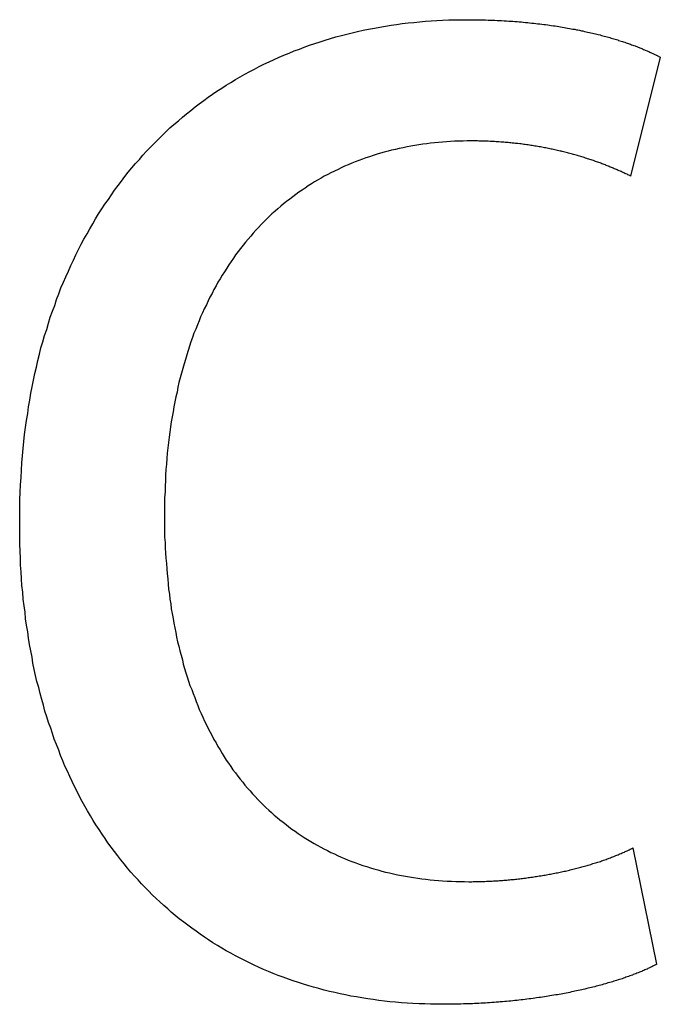
# Model space of a CAD drawing. Extents: x 0 to 475, y 0 to 312.
# Drawn here: x 400 to 401, y 19 to 21 of the extents above; entities that cross this region are included whole.
import ezdxf

# ---------------------------------------------------------------- set-up
doc = ezdxf.new("R2010")
doc.units = 0
doc.layers.get('0').update_dxf_attribs({"linetype": 'CONTINUOUS'})
doc.layers.add('LAYER2', color=7, linetype='CONTINUOUS')

msp = doc.modelspace()

# ---------------------------------------------------------------- linework, layer by layer
at = {"color": 7}
for points in [[(399.76, 20.1572, 0), (399.76, 20.1745, 0), (399.76, 20.1917, 0), (399.76, 20.2087, 0), (399.761, 20.2256, 0), (399.762, 20.2423, 0), (399.763, 20.259, 0), (399.764, 20.2755, 0), (399.765, 20.2919, 0), (399.766, 20.3081, 0), (399.768, 20.3243, 0), (399.769, 20.3403, 0), (399.771, 20.3562, 0), (399.773, 20.372, 0), (399.775, 20.3876, 0), (399.778, 20.4031, 0), (399.78, 20.4185, 0), (399.783, 20.4338, 0), (399.785, 20.4489, 0), (399.788, 20.4639, 0), (399.791, 20.4788, 0), (399.794, 20.4935, 0), (399.798, 20.5081, 0), (399.801, 20.5226, 0), (399.805, 20.537, 0), (399.808, 20.5512, 0), (399.812, 20.5653, 0), (399.816, 20.5793, 0), (399.821, 20.5932, 0), (399.825, 20.6069, 0), (399.829, 20.6205, 0), (399.834, 20.6339, 0), (399.839, 20.6473, 0), (399.843, 20.6605, 0), (399.848, 20.6735, 0), (399.853, 20.6865, 0), (399.859, 20.6993, 0), (399.864, 20.712, 0), (399.87, 20.7245, 0), (399.875, 20.7369, 0), (399.881, 20.7492, 0), (399.887, 20.7614, 0), (399.893, 20.7734, 0), (399.899, 20.7853, 0), (399.905, 20.797, 0), (399.912, 20.8087, 0), (399.918, 20.8201, 0), (399.925, 20.8315, 0), (399.931, 20.8427, 0), (399.938, 20.8538, 0), (399.945, 20.8648, 0), (399.952, 20.8756, 0), (399.96, 20.8863, 0), (399.967, 20.8968, 0), (399.974, 20.9073, 0), (399.982, 20.9176, 0), (399.99, 20.9277, 0), (399.997, 20.9377, 0), (400.005, 20.9476, 0), (400.013, 20.9574, 0), (400.021, 20.967, 0), (400.03, 20.9764, 0), (400.038, 20.9858, 0), (400.046, 20.995, 0), (400.055, 21.0041, 0), (400.064, 21.013, 0), (400.072, 21.0218, 0), (400.081, 21.0304, 0), (400.09, 21.039, 0), (400.099, 21.0474, 0), (400.108, 21.0556, 0), (400.118, 21.0637, 0), (400.127, 21.0717, 0), (400.136, 21.0795, 0), (400.146, 21.0872, 0), (400.156, 21.0948, 0), (400.165, 21.1022, 0), (400.175, 21.1095, 0), (400.185, 21.1166, 0), (400.195, 21.1236, 0), (400.205, 21.1304, 0), (400.216, 21.1372, 0), (400.226, 21.1437, 0), (400.236, 21.1502, 0), (400.247, 21.1565, 0), (400.257, 21.1626, 0), (400.268, 21.1687, 0), (400.279, 21.1745, 0), (400.29, 21.1803, 0), (400.3, 21.1859, 0), (400.311, 21.1913, 0), (400.323, 21.1966, 0), (400.334, 21.2018, 0), (400.345, 21.2068, 0), (400.356, 21.2117, 0), (400.368, 21.2165, 0), (400.379, 21.2211, 0), (400.391, 21.2255, 0), (400.402, 21.2298, 0), (400.414, 21.234, 0), (400.426, 21.238, 0), (400.438, 21.2419, 0), (400.449, 21.2456, 0), (400.461, 21.2492, 0), (400.473, 21.2527, 0), (400.486, 21.256, 0), (400.498, 21.2592, 0), (400.51, 21.2622, 0), (400.522, 21.265, 0), (400.535, 21.2678, 0), (400.547, 21.2704, 0), (400.56, 21.2728, 0), (400.572, 21.2751, 0), (400.585, 21.2772, 0), (400.598, 21.2792, 0), (400.61, 21.2811, 0), (400.623, 21.2828, 0), (400.636, 21.2843, 0), (400.649, 21.2857, 0), (400.662, 21.287, 0), (400.675, 21.2881, 0), (400.688, 21.2891, 0), (400.701, 21.2899, 0), (400.714, 21.2906, 0), (400.728, 21.2911, 0), (400.741, 21.2914, 0), (400.754, 21.2917, 0), (400.768, 21.2917, 0)], [(400.768, 21.2917, 0), (400.773, 21.2917, 0), (400.779, 21.2917, 0), (400.784, 21.2917, 0), (400.79, 21.2916, 0), (400.795, 21.2915, 0), (400.801, 21.2914, 0), (400.806, 21.2913, 0), (400.811, 21.2911, 0), (400.817, 21.291, 0), (400.822, 21.2908, 0), (400.827, 21.2906, 0), (400.832, 21.2904, 0), (400.837, 21.2901, 0), (400.842, 21.2899, 0), (400.847, 21.2896, 0), (400.853, 21.2893, 0), (400.858, 21.289, 0), (400.863, 21.2887, 0), (400.867, 21.2884, 0), (400.872, 21.288, 0), (400.877, 21.2877, 0), (400.882, 21.2873, 0), (400.887, 21.2869, 0), (400.892, 21.2865, 0), (400.896, 21.2861, 0), (400.901, 21.2856, 0), (400.906, 21.2852, 0), (400.91, 21.2847, 0), (400.915, 21.2842, 0), (400.92, 21.2838, 0), (400.924, 21.2832, 0), (400.929, 21.2827, 0), (400.933, 21.2822, 0), (400.938, 21.2817, 0), (400.942, 21.2811, 0), (400.946, 21.2805, 0), (400.951, 21.2799, 0), (400.955, 21.2794, 0), (400.959, 21.2788, 0), (400.964, 21.2781, 0), (400.968, 21.2775, 0), (400.972, 21.2769, 0), (400.976, 21.2762, 0), (400.98, 21.2756, 0), (400.984, 21.2749, 0), (400.988, 21.2742, 0), (400.992, 21.2735, 0), (400.996, 21.2728, 0), (401, 21.2721, 0), (401.004, 21.2714, 0), (401.008, 21.2707, 0), (401.012, 21.27, 0), (401.016, 21.2692, 0), (401.019, 21.2685, 0), (401.023, 21.2677, 0), (401.027, 21.2669, 0), (401.03, 21.2662, 0), (401.034, 21.2654, 0), (401.038, 21.2646, 0), (401.041, 21.2638, 0), (401.045, 21.263, 0), (401.048, 21.2622, 0), (401.052, 21.2614, 0), (401.055, 21.2606, 0), (401.059, 21.2598, 0), (401.062, 21.2589, 0), (401.065, 21.2581, 0), (401.069, 21.2573, 0), (401.072, 21.2564, 0), (401.075, 21.2556, 0), (401.078, 21.2547, 0), (401.082, 21.2538, 0), (401.085, 21.253, 0), (401.088, 21.2521, 0), (401.091, 21.2513, 0), (401.094, 21.2504, 0), (401.097, 21.2495, 0), (401.1, 21.2486, 0), (401.103, 21.2478, 0), (401.106, 21.2469, 0), (401.109, 21.246, 0), (401.111, 21.2451, 0), (401.114, 21.2442, 0), (401.117, 21.2433, 0), (401.12, 21.2424, 0), (401.122, 21.2415, 0), (401.125, 21.2407, 0), (401.128, 21.2398, 0), (401.13, 21.2389, 0), (401.133, 21.238, 0), (401.135, 21.2371, 0), (401.138, 21.2362, 0), (401.14, 21.2353, 0), (401.143, 21.2344, 0), (401.145, 21.2335, 0), (401.148, 21.2326, 0), (401.15, 21.2317, 0), (401.152, 21.2309, 0), (401.155, 21.23, 0), (401.157, 21.2291, 0), (401.159, 21.2282, 0), (401.161, 21.2273, 0), (401.163, 21.2265, 0), (401.165, 21.2256, 0), (401.167, 21.2247, 0), (401.169, 21.2239, 0), (401.171, 21.223, 0), (401.173, 21.2222, 0), (401.175, 21.2213, 0), (401.177, 21.2205, 0), (401.179, 21.2196, 0), (401.181, 21.2188, 0), (401.183, 21.218, 0), (401.185, 21.2171, 0), (401.186, 21.2163, 0), (401.188, 21.2155, 0), (401.19, 21.2147, 0), (401.191, 21.2139, 0), (401.193, 21.2131, 0), (401.195, 21.2123, 0), (401.196, 21.2115, 0), (401.198, 21.2107, 0), (401.199, 21.21, 0), (401.201, 21.2092, 0), (401.202, 21.2085, 0), (401.203, 21.2077, 0), (401.205, 21.207, 0)], [(400.778, 21.0182, 0), (400.769, 21.0182, 0), (400.76, 21.018, 0), (400.751, 21.0177, 0), (400.741, 21.0174, 0), (400.732, 21.0169, 0), (400.723, 21.0163, 0), (400.714, 21.0156, 0), (400.705, 21.0148, 0), (400.696, 21.0139, 0), (400.687, 21.0129, 0), (400.678, 21.0118, 0), (400.669, 21.0106, 0), (400.66, 21.0093, 0), (400.651, 21.0079, 0), (400.642, 21.0064, 0), (400.634, 21.0048, 0), (400.625, 21.003, 0), (400.616, 21.0012, 0), (400.608, 20.9992, 0), (400.599, 20.9972, 0), (400.591, 20.995, 0), (400.582, 20.9928, 0), (400.574, 20.9904, 0), (400.566, 20.988, 0), (400.557, 20.9854, 0), (400.549, 20.9827, 0), (400.541, 20.9799, 0), (400.533, 20.977, 0), (400.525, 20.9741, 0), (400.517, 20.971, 0), (400.509, 20.9678, 0), (400.501, 20.9645, 0), (400.493, 20.961, 0), (400.485, 20.9575, 0), (400.478, 20.9539, 0), (400.47, 20.9502, 0), (400.462, 20.9464, 0), (400.455, 20.9424, 0), (400.447, 20.9384, 0), (400.44, 20.9342, 0), (400.432, 20.93, 0), (400.425, 20.9256, 0), (400.418, 20.9212, 0), (400.411, 20.9166, 0), (400.404, 20.912, 0), (400.397, 20.9072, 0), (400.39, 20.9023, 0), (400.383, 20.8973, 0), (400.376, 20.8922, 0), (400.369, 20.887, 0), (400.362, 20.8818, 0), (400.355, 20.8764, 0), (400.349, 20.8709, 0), (400.342, 20.8652, 0), (400.336, 20.8595, 0), (400.329, 20.8537, 0), (400.323, 20.8478, 0), (400.317, 20.8418, 0), (400.311, 20.8356, 0), (400.305, 20.8294, 0), (400.299, 20.8231, 0), (400.293, 20.8166, 0), (400.287, 20.8101, 0), (400.281, 20.8034, 0), (400.275, 20.7967, 0), (400.269, 20.7898, 0), (400.264, 20.7828, 0), (400.258, 20.7758, 0), (400.253, 20.7686, 0), (400.247, 20.7613, 0), (400.242, 20.7539, 0), (400.237, 20.7464, 0), (400.232, 20.7388, 0), (400.227, 20.7311, 0), (400.222, 20.7233, 0), (400.217, 20.7154, 0), (400.212, 20.7074, 0), (400.207, 20.6993, 0), (400.203, 20.6911, 0), (400.198, 20.6828, 0), (400.194, 20.6743, 0), (400.189, 20.6658, 0), (400.185, 20.6572, 0), (400.181, 20.6484, 0), (400.176, 20.6396, 0), (400.172, 20.6306, 0), (400.168, 20.6216, 0), (400.165, 20.6124, 0), (400.161, 20.6032, 0), (400.157, 20.5938, 0), (400.153, 20.5843, 0), (400.15, 20.5748, 0), (400.146, 20.5651, 0), (400.143, 20.5553, 0), (400.14, 20.5454, 0), (400.137, 20.5354, 0), (400.134, 20.5253, 0), (400.131, 20.5151, 0), (400.128, 20.5048, 0), (400.125, 20.4944, 0), (400.122, 20.4839, 0), (400.119, 20.4733, 0), (400.117, 20.4626, 0), (400.115, 20.4518, 0), (400.112, 20.4408, 0), (400.11, 20.4298, 0), (400.108, 20.4187, 0), (400.106, 20.4074, 0), (400.104, 20.3961, 0), (400.102, 20.3846, 0), (400.1, 20.3731, 0), (400.099, 20.3614, 0), (400.097, 20.3497, 0), (400.096, 20.3378, 0), (400.094, 20.3258, 0), (400.093, 20.3138, 0), (400.092, 20.3016, 0), (400.091, 20.2893, 0), (400.09, 20.2769, 0), (400.089, 20.2645, 0), (400.089, 20.2519, 0), (400.088, 20.2392, 0), (400.088, 20.2264, 0), (400.087, 20.2135, 0), (400.087, 20.2005, 0), (400.087, 20.1874, 0), (400.087, 20.1741, 0)], [(401.138, 20.939, 0), (401.136, 20.94, 0), (401.134, 20.941, 0), (401.132, 20.942, 0), (401.13, 20.943, 0), (401.127, 20.9439, 0), (401.125, 20.9449, 0), (401.123, 20.9459, 0), (401.121, 20.9469, 0), (401.119, 20.9479, 0), (401.117, 20.9489, 0), (401.115, 20.9498, 0), (401.112, 20.9508, 0), (401.11, 20.9518, 0), (401.108, 20.9527, 0), (401.106, 20.9537, 0), (401.104, 20.9547, 0), (401.101, 20.9556, 0), (401.099, 20.9566, 0), (401.097, 20.9575, 0), (401.095, 20.9585, 0), (401.092, 20.9594, 0), (401.09, 20.9603, 0), (401.088, 20.9613, 0), (401.085, 20.9622, 0), (401.083, 20.9631, 0), (401.081, 20.964, 0), (401.078, 20.9649, 0), (401.076, 20.9659, 0), (401.073, 20.9668, 0), (401.071, 20.9677, 0), (401.069, 20.9686, 0), (401.066, 20.9694, 0), (401.064, 20.9703, 0), (401.061, 20.9712, 0), (401.059, 20.9721, 0), (401.056, 20.973, 0), (401.054, 20.9738, 0), (401.051, 20.9747, 0), (401.049, 20.9755, 0), (401.046, 20.9764, 0), (401.044, 20.9772, 0), (401.041, 20.9781, 0), (401.039, 20.9789, 0), (401.036, 20.9797, 0), (401.033, 20.9805, 0), (401.031, 20.9814, 0), (401.028, 20.9822, 0), (401.026, 20.983, 0), (401.023, 20.9838, 0), (401.02, 20.9845, 0), (401.018, 20.9853, 0), (401.015, 20.9861, 0), (401.012, 20.9869, 0), (401.009, 20.9876, 0), (401.007, 20.9884, 0), (401.004, 20.9891, 0), (401.001, 20.9899, 0), (400.998, 20.9906, 0), (400.996, 20.9913, 0), (400.993, 20.992, 0), (400.99, 20.9927, 0), (400.987, 20.9934, 0), (400.984, 20.9941, 0), (400.982, 20.9948, 0), (400.979, 20.9955, 0), (400.976, 20.9962, 0), (400.973, 20.9968, 0), (400.97, 20.9975, 0), (400.967, 20.9981, 0), (400.964, 20.9988, 0), (400.961, 20.9994, 0), (400.959, 21, 0), (400.956, 21.0006, 0), (400.953, 21.0012, 0), (400.95, 21.0018, 0), (400.947, 21.0024, 0), (400.944, 21.003, 0), (400.941, 21.0035, 0), (400.938, 21.0041, 0), (400.935, 21.0046, 0), (400.932, 21.0052, 0), (400.929, 21.0057, 0), (400.925, 21.0062, 0), (400.922, 21.0067, 0), (400.919, 21.0072, 0), (400.916, 21.0077, 0), (400.913, 21.0082, 0), (400.91, 21.0087, 0), (400.907, 21.0091, 0), (400.904, 21.0096, 0), (400.9, 21.01, 0), (400.897, 21.0105, 0), (400.894, 21.0109, 0), (400.891, 21.0113, 0), (400.888, 21.0117, 0), (400.884, 21.0121, 0), (400.881, 21.0124, 0), (400.878, 21.0128, 0), (400.875, 21.0132, 0), (400.871, 21.0135, 0), (400.868, 21.0138, 0), (400.865, 21.0142, 0), (400.862, 21.0145, 0), (400.858, 21.0148, 0), (400.855, 21.015, 0), (400.852, 21.0153, 0), (400.848, 21.0156, 0), (400.845, 21.0158, 0), (400.841, 21.0161, 0), (400.838, 21.0163, 0), (400.835, 21.0165, 0), (400.831, 21.0167, 0), (400.828, 21.0169, 0), (400.824, 21.0171, 0), (400.821, 21.0172, 0), (400.817, 21.0174, 0), (400.814, 21.0175, 0), (400.81, 21.0177, 0), (400.807, 21.0178, 0), (400.803, 21.0179, 0), (400.8, 21.018, 0), (400.796, 21.018, 0), (400.793, 21.0181, 0), (400.789, 21.0181, 0), (400.786, 21.0182, 0), (400.782, 21.0182, 0), (400.778, 21.0182, 0)], [(400.087, 20.1741, 0), (400.087, 20.1617, 0), (400.087, 20.1493, 0), (400.087, 20.1369, 0), (400.087, 20.1247, 0), (400.088, 20.1126, 0), (400.088, 20.1005, 0), (400.089, 20.0886, 0), (400.09, 20.0767, 0), (400.091, 20.0649, 0), (400.092, 20.0532, 0), (400.093, 20.0416, 0), (400.094, 20.0301, 0), (400.095, 20.0187, 0), (400.096, 20.0073, 0), (400.098, 19.9961, 0), (400.099, 19.9849, 0), (400.101, 19.9738, 0), (400.102, 19.9629, 0), (400.104, 19.952, 0), (400.106, 19.9412, 0), (400.108, 19.9305, 0), (400.11, 19.9198, 0), (400.112, 19.9093, 0), (400.114, 19.8989, 0), (400.116, 19.8885, 0), (400.119, 19.8783, 0), (400.121, 19.8681, 0), (400.124, 19.8581, 0), (400.127, 19.8481, 0), (400.129, 19.8382, 0), (400.132, 19.8284, 0), (400.135, 19.8187, 0), (400.138, 19.8091, 0), (400.141, 19.7996, 0), (400.144, 19.7902, 0), (400.148, 19.7809, 0), (400.151, 19.7716, 0), (400.155, 19.7625, 0), (400.158, 19.7534, 0), (400.162, 19.7445, 0), (400.165, 19.7356, 0), (400.169, 19.7269, 0), (400.173, 19.7182, 0), (400.177, 19.7096, 0), (400.181, 19.7012, 0), (400.185, 19.6928, 0), (400.19, 19.6845, 0), (400.194, 19.6763, 0), (400.198, 19.6682, 0), (400.203, 19.6602, 0), (400.207, 19.6523, 0), (400.212, 19.6445, 0), (400.217, 19.6368, 0), (400.221, 19.6292, 0), (400.226, 19.6217, 0), (400.231, 19.6143, 0), (400.236, 19.607, 0), (400.241, 19.5997, 0), (400.247, 19.5926, 0), (400.252, 19.5856, 0), (400.257, 19.5787, 0), (400.263, 19.5718, 0), (400.268, 19.5651, 0), (400.274, 19.5585, 0), (400.28, 19.5519, 0), (400.285, 19.5455, 0), (400.291, 19.5392, 0), (400.297, 19.5329, 0), (400.303, 19.5268, 0), (400.309, 19.5208, 0), (400.315, 19.5148, 0), (400.322, 19.509, 0), (400.328, 19.5032, 0), (400.334, 19.4976, 0), (400.341, 19.4921, 0), (400.347, 19.4866, 0), (400.354, 19.4813, 0), (400.361, 19.4761, 0), (400.367, 19.4709, 0), (400.374, 19.4659, 0), (400.381, 19.461, 0), (400.388, 19.4561, 0), (400.395, 19.4514, 0), (400.402, 19.4468, 0), (400.409, 19.4423, 0), (400.417, 19.4379, 0), (400.424, 19.4335, 0), (400.431, 19.4293, 0), (400.439, 19.4252, 0), (400.446, 19.4212, 0), (400.454, 19.4173, 0), (400.462, 19.4135, 0), (400.47, 19.4098, 0), (400.477, 19.4062, 0), (400.485, 19.4027, 0), (400.493, 19.3994, 0), (400.501, 19.3961, 0), (400.509, 19.3929, 0), (400.518, 19.3898, 0), (400.526, 19.3869, 0), (400.534, 19.384, 0), (400.543, 19.3813, 0), (400.551, 19.3786, 0), (400.559, 19.3761, 0), (400.568, 19.3737, 0), (400.577, 19.3713, 0), (400.585, 19.3691, 0), (400.594, 19.367, 0), (400.603, 19.365, 0), (400.612, 19.3631, 0), (400.621, 19.3613, 0), (400.63, 19.3596, 0), (400.639, 19.358, 0), (400.648, 19.3566, 0), (400.658, 19.3552, 0), (400.667, 19.3539, 0), (400.676, 19.3528, 0), (400.686, 19.3517, 0), (400.695, 19.3508, 0), (400.705, 19.35, 0), (400.714, 19.3493, 0), (400.724, 19.3487, 0), (400.734, 19.3482, 0), (400.744, 19.3478, 0), (400.753, 19.3475, 0), (400.763, 19.3474, 0), (400.773, 19.3473, 0)], [(400.714, 19.0707, 0), (400.701, 19.0708, 0), (400.687, 19.071, 0), (400.674, 19.0714, 0), (400.661, 19.0719, 0), (400.647, 19.0725, 0), (400.634, 19.0733, 0), (400.621, 19.0743, 0), (400.608, 19.0754, 0), (400.595, 19.0766, 0), (400.583, 19.078, 0), (400.57, 19.0796, 0), (400.557, 19.0813, 0), (400.545, 19.0831, 0), (400.532, 19.0851, 0), (400.52, 19.0872, 0), (400.507, 19.0894, 0), (400.495, 19.0918, 0), (400.483, 19.0944, 0), (400.471, 19.0971, 0), (400.459, 19.0999, 0), (400.447, 19.1028, 0), (400.435, 19.106, 0), (400.423, 19.1092, 0), (400.412, 19.1126, 0), (400.4, 19.1161, 0), (400.389, 19.1198, 0), (400.377, 19.1236, 0), (400.366, 19.1276, 0), (400.354, 19.1317, 0), (400.343, 19.1359, 0), (400.332, 19.1403, 0), (400.321, 19.1448, 0), (400.31, 19.1494, 0), (400.299, 19.1542, 0), (400.289, 19.1591, 0), (400.278, 19.1642, 0), (400.268, 19.1694, 0), (400.257, 19.1747, 0), (400.247, 19.1802, 0), (400.236, 19.1858, 0), (400.226, 19.1915, 0), (400.216, 19.1974, 0), (400.206, 19.2034, 0), (400.196, 19.2095, 0), (400.186, 19.2158, 0), (400.177, 19.2222, 0), (400.167, 19.2287, 0), (400.158, 19.2354, 0), (400.148, 19.2422, 0), (400.139, 19.2492, 0), (400.13, 19.2563, 0), (400.12, 19.2635, 0), (400.111, 19.2708, 0), (400.102, 19.2783, 0), (400.094, 19.2859, 0), (400.085, 19.2936, 0), (400.076, 19.3015, 0), (400.068, 19.3095, 0), (400.059, 19.3176, 0), (400.051, 19.3258, 0), (400.043, 19.3342, 0), (400.035, 19.3427, 0), (400.027, 19.3514, 0), (400.019, 19.3601, 0), (400.011, 19.369, 0), (400.003, 19.378, 0), (399.996, 19.3872, 0), (399.988, 19.3965, 0), (399.981, 19.4059, 0), (399.974, 19.4154, 0), (399.966, 19.4251, 0), (399.959, 19.4348, 0), (399.953, 19.4447, 0), (399.946, 19.4548, 0), (399.939, 19.4649, 0), (399.932, 19.4752, 0), (399.926, 19.4856, 0), (399.92, 19.4961, 0), (399.913, 19.5068, 0), (399.907, 19.5176, 0), (399.901, 19.5285, 0), (399.895, 19.5395, 0), (399.89, 19.5506, 0), (399.884, 19.5619, 0), (399.878, 19.5733, 0), (399.873, 19.5848, 0), (399.868, 19.5964, 0), (399.862, 19.6082, 0), (399.857, 19.62, 0), (399.852, 19.632, 0), (399.848, 19.6441, 0), (399.843, 19.6564, 0), (399.838, 19.6687, 0), (399.834, 19.6812, 0), (399.83, 19.6938, 0), (399.825, 19.7065, 0), (399.821, 19.7193, 0), (399.817, 19.7322, 0), (399.814, 19.7453, 0), (399.81, 19.7585, 0), (399.806, 19.7718, 0), (399.803, 19.7852, 0), (399.799, 19.7987, 0), (399.796, 19.8123, 0), (399.793, 19.8261, 0), (399.79, 19.84, 0), (399.788, 19.8539, 0), (399.785, 19.868, 0), (399.782, 19.8823, 0), (399.78, 19.8966, 0), (399.778, 19.911, 0), (399.775, 19.9256, 0), (399.773, 19.9402, 0), (399.772, 19.955, 0), (399.77, 19.9699, 0), (399.768, 19.9849, 0), (399.767, 20, 0), (399.765, 20.0153, 0), (399.764, 20.0306, 0), (399.763, 20.046, 0), (399.762, 20.0616, 0), (399.762, 20.0773, 0), (399.761, 20.093, 0), (399.76, 20.1089, 0), (399.76, 20.1249, 0), (399.76, 20.141, 0), (399.76, 20.1572, 0)], [(400.773, 19.3473, 0), (400.777, 19.3473, 0), (400.78, 19.3473, 0), (400.783, 19.3474, 0), (400.786, 19.3474, 0), (400.79, 19.3474, 0), (400.793, 19.3475, 0), (400.796, 19.3476, 0), (400.8, 19.3477, 0), (400.803, 19.3478, 0), (400.806, 19.3479, 0), (400.809, 19.348, 0), (400.813, 19.3481, 0), (400.816, 19.3483, 0), (400.819, 19.3484, 0), (400.823, 19.3486, 0), (400.826, 19.3487, 0), (400.829, 19.3489, 0), (400.832, 19.3491, 0), (400.836, 19.3493, 0), (400.839, 19.3495, 0), (400.842, 19.3498, 0), (400.846, 19.35, 0), (400.849, 19.3503, 0), (400.852, 19.3505, 0), (400.855, 19.3508, 0), (400.859, 19.3511, 0), (400.862, 19.3513, 0), (400.865, 19.3516, 0), (400.868, 19.352, 0), (400.872, 19.3523, 0), (400.875, 19.3526, 0), (400.878, 19.3529, 0), (400.881, 19.3533, 0), (400.885, 19.3536, 0), (400.888, 19.354, 0), (400.891, 19.3544, 0), (400.894, 19.3548, 0), (400.897, 19.3552, 0), (400.901, 19.3556, 0), (400.904, 19.356, 0), (400.907, 19.3564, 0), (400.91, 19.3569, 0), (400.913, 19.3573, 0), (400.917, 19.3578, 0), (400.92, 19.3582, 0), (400.923, 19.3587, 0), (400.926, 19.3592, 0), (400.929, 19.3597, 0), (400.932, 19.3602, 0), (400.936, 19.3607, 0), (400.939, 19.3612, 0), (400.942, 19.3617, 0), (400.945, 19.3623, 0), (400.948, 19.3628, 0), (400.951, 19.3634, 0), (400.954, 19.3639, 0), (400.957, 19.3645, 0), (400.96, 19.3651, 0), (400.963, 19.3657, 0), (400.967, 19.3663, 0), (400.97, 19.3669, 0), (400.973, 19.3675, 0), (400.976, 19.3681, 0), (400.979, 19.3688, 0), (400.982, 19.3694, 0), (400.985, 19.3701, 0), (400.988, 19.3707, 0), (400.991, 19.3714, 0), (400.994, 19.3721, 0), (400.997, 19.3727, 0), (401, 19.3734, 0), (401.002, 19.3741, 0), (401.005, 19.3748, 0), (401.008, 19.3756, 0), (401.011, 19.3763, 0), (401.014, 19.377, 0), (401.017, 19.3777, 0), (401.02, 19.3785, 0), (401.023, 19.3792, 0), (401.026, 19.38, 0), (401.028, 19.3808, 0), (401.031, 19.3815, 0), (401.034, 19.3823, 0), (401.037, 19.3831, 0), (401.04, 19.3839, 0), (401.042, 19.3847, 0), (401.045, 19.3855, 0), (401.048, 19.3864, 0), (401.051, 19.3872, 0), (401.053, 19.388, 0), (401.056, 19.3889, 0), (401.059, 19.3897, 0), (401.062, 19.3906, 0), (401.064, 19.3914, 0), (401.067, 19.3923, 0), (401.07, 19.3932, 0), (401.072, 19.3941, 0), (401.075, 19.395, 0), (401.077, 19.3958, 0), (401.08, 19.3968, 0), (401.083, 19.3977, 0), (401.085, 19.3986, 0), (401.088, 19.3995, 0), (401.09, 19.4004, 0), (401.093, 19.4014, 0), (401.095, 19.4023, 0), (401.098, 19.4033, 0), (401.1, 19.4042, 0), (401.102, 19.4052, 0), (401.105, 19.4061, 0), (401.107, 19.4071, 0), (401.11, 19.4081, 0), (401.112, 19.4091, 0), (401.114, 19.4101, 0), (401.117, 19.4111, 0), (401.119, 19.4121, 0), (401.121, 19.4131, 0), (401.124, 19.4141, 0), (401.126, 19.4151, 0), (401.128, 19.4161, 0), (401.13, 19.4172, 0), (401.133, 19.4182, 0), (401.135, 19.4192, 0), (401.137, 19.4203, 0), (401.139, 19.4213, 0), (401.141, 19.4224, 0), (401.143, 19.4235, 0)], [(401.197, 19.1609, 0), (401.195, 19.1599, 0), (401.193, 19.1588, 0), (401.19, 19.1577, 0), (401.188, 19.1567, 0), (401.186, 19.1556, 0), (401.184, 19.1545, 0), (401.182, 19.1535, 0), (401.179, 19.1524, 0), (401.177, 19.1514, 0), (401.175, 19.1503, 0), (401.172, 19.1492, 0), (401.17, 19.1482, 0), (401.168, 19.1471, 0), (401.165, 19.1461, 0), (401.163, 19.145, 0), (401.16, 19.144, 0), (401.158, 19.1429, 0), (401.155, 19.1419, 0), (401.152, 19.1408, 0), (401.15, 19.1398, 0), (401.147, 19.1388, 0), (401.144, 19.1377, 0), (401.142, 19.1367, 0), (401.139, 19.1357, 0), (401.136, 19.1346, 0), (401.133, 19.1336, 0), (401.13, 19.1326, 0), (401.127, 19.1316, 0), (401.125, 19.1306, 0), (401.122, 19.1296, 0), (401.119, 19.1285, 0), (401.116, 19.1275, 0), (401.113, 19.1266, 0), (401.11, 19.1256, 0), (401.106, 19.1246, 0), (401.103, 19.1236, 0), (401.1, 19.1226, 0), (401.097, 19.1216, 0), (401.094, 19.1207, 0), (401.091, 19.1197, 0), (401.087, 19.1188, 0), (401.084, 19.1178, 0), (401.081, 19.1169, 0), (401.077, 19.1159, 0), (401.074, 19.115, 0), (401.071, 19.114, 0), (401.067, 19.1131, 0), (401.064, 19.1122, 0), (401.06, 19.1113, 0), (401.057, 19.1104, 0), (401.053, 19.1095, 0), (401.05, 19.1086, 0), (401.046, 19.1077, 0), (401.042, 19.1068, 0), (401.039, 19.106, 0), (401.035, 19.1051, 0), (401.031, 19.1043, 0), (401.028, 19.1034, 0), (401.024, 19.1026, 0), (401.02, 19.1017, 0), (401.016, 19.1009, 0), (401.012, 19.1001, 0), (401.009, 19.0993, 0), (401.005, 19.0985, 0), (401.001, 19.0977, 0), (400.997, 19.0969, 0), (400.993, 19.0961, 0), (400.989, 19.0954, 0), (400.985, 19.0946, 0), (400.981, 19.0939, 0), (400.977, 19.0931, 0), (400.973, 19.0924, 0), (400.969, 19.0917, 0), (400.965, 19.091, 0), (400.96, 19.0903, 0), (400.956, 19.0896, 0), (400.952, 19.0889, 0), (400.948, 19.0883, 0), (400.944, 19.0876, 0), (400.939, 19.0869, 0), (400.935, 19.0863, 0), (400.931, 19.0857, 0), (400.926, 19.0851, 0), (400.922, 19.0845, 0), (400.918, 19.0839, 0), (400.913, 19.0833, 0), (400.909, 19.0827, 0), (400.904, 19.0822, 0), (400.9, 19.0816, 0), (400.895, 19.0811, 0), (400.891, 19.0805, 0), (400.886, 19.08, 0), (400.882, 19.0795, 0), (400.877, 19.079, 0), (400.872, 19.0786, 0), (400.868, 19.0781, 0), (400.863, 19.0777, 0), (400.858, 19.0772, 0), (400.854, 19.0768, 0), (400.849, 19.0764, 0), (400.844, 19.076, 0), (400.84, 19.0756, 0), (400.835, 19.0752, 0), (400.83, 19.0749, 0), (400.825, 19.0745, 0), (400.82, 19.0742, 0), (400.815, 19.0739, 0), (400.811, 19.0736, 0), (400.806, 19.0733, 0), (400.801, 19.073, 0), (400.796, 19.0728, 0), (400.791, 19.0725, 0), (400.786, 19.0723, 0), (400.781, 19.0721, 0), (400.776, 19.0719, 0), (400.771, 19.0717, 0), (400.766, 19.0715, 0), (400.761, 19.0714, 0), (400.755, 19.0712, 0), (400.75, 19.0711, 0), (400.745, 19.071, 0), (400.74, 19.0709, 0), (400.735, 19.0708, 0), (400.73, 19.0708, 0), (400.725, 19.0707, 0), (400.719, 19.0707, 0), (400.714, 19.0707, 0)]]:
    msp.add_polyline3d(points, dxfattribs=at)
at = {"layer": 'LAYER2', "color": 7, "linetype": 'CONTINUOUS'}
for p, q in [((401.2046, 21.207), (401.1378, 20.939)), ((401.1433, 19.4235), (401.1967, 19.1609))]:
    msp.add_line(p, q, dxfattribs=at)

doc.saveas('drawing.dxf')
